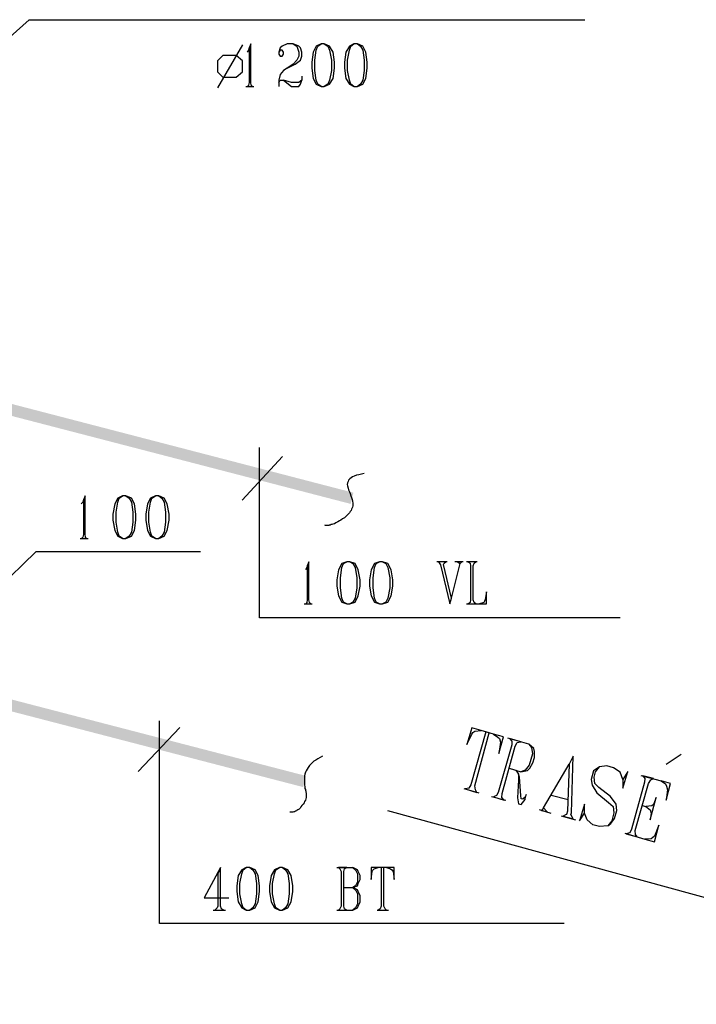
# Model space of a CAD drawing. Extents: x 0 to 116210, y 0 to 81100.
# Drawn here: x 21421 to 25221, y 13567 to 19093 of the extents above; entities that cross this region are included whole.
import ezdxf

# ---------------------------------------------------------------- set-up
doc = ezdxf.new("R2010")
doc.units = 0
doc.header["$MEASUREMENT"] = 0
doc.layers.get('0').update_dxf_attribs({"linetype": 'CONTINUOUS'})
for name, color, linetype in [('A1000-TITTELFELT', 7, 'CONTINUOUS'), ('D1006-DIM', 7, 'CONTINUOUS'), ('D1007-DEFPOINTS', 7, 'CONTINUOUS')]:
    doc.layers.add(name, color=color, linetype=linetype)

# ---------------------------------------------------------------- blocks, each defined once
blk = doc.blocks.new('0-1-4')
at = {"layer": 'A1000-TITTELFELT', "color": 120, "linetype": 'CONTINUOUS'}
for p, q in [((13362.4, -42162.8), (13352.3, -42167.8)), ((13375, -42157.7), (13362.4, -42162.8)), ((13387.6, -42155.2), (13375, -42157.7)), ((13402.7, -42152.7), (13387.6, -42155.2)), ((13417.8, -42147.6), (13402.7, -42152.7)), ((13324.6, -42200.5), (13322.1, -42210.6)), ((13322.1, -42210.6), (13324.6, -42218.2)), ((13327.1, -42193), (13324.6, -42200.5)), ((13324.6, -42218.2), (13327.1, -42230.8)), ((13329.7, -42185.4), (13327.1, -42193)), ((13337.2, -42177.9), (13329.7, -42185.4)), ((13344.8, -42172.8), (13337.2, -42177.9)), ((13352.3, -42167.8), (13344.8, -42172.8)), ((13327.1, -42230.8), (13329.7, -42240.8)), ((13329.7, -42240.8), (13334.7, -42250.9)), ((13334.7, -42250.9), (13339.7, -42261)), ((13339.7, -42261), (13342.3, -42273.6)), ((13342.3, -42273.6), (13347.3, -42283.7)), ((13347.3, -42283.7), (13349.8, -42293.7)), ((13349.8, -42293.7), (13352.3, -42303.8)), ((13352.3, -42303.8), (13354.9, -42313.9)), ((13354.9, -42329), (13352.3, -42336.6)), ((13354.9, -42313.9), (13354.9, -42321.4)), ((13354.9, -42321.4), (13354.9, -42329)), ((13322.1, -42381.9), (13314.6, -42389.5)), ((13329.7, -42374.3), (13322.1, -42381.9)), ((13334.7, -42369.3), (13329.7, -42374.3)), ((13339.7, -42361.8), (13334.7, -42369.3)), ((13344.8, -42356.7), (13339.7, -42361.8)), ((13347.3, -42349.2), (13344.8, -42356.7)), ((13349.8, -42341.6), (13347.3, -42349.2)), ((13352.3, -42336.6), (13349.8, -42341.6)), ((13201.2, -42439.8), (13196.2, -42437.3)), ((13203.7, -42439.8), (13201.2, -42439.8)), ((13208.8, -42439.8), (13203.7, -42439.8)), ((13213.8, -42439.8), (13208.8, -42439.8)), ((13218.8, -42439.8), (13213.8, -42439.8)), ((13221.4, -42437.3), (13218.8, -42439.8)), ((13226.4, -42437.3), (13221.4, -42437.3)), ((13231.4, -42434.8), (13226.4, -42437.3)), ((13236.5, -42434.8), (13231.4, -42434.8)), ((13241.5, -42432.3), (13236.5, -42434.8)), ((13251.6, -42429.8), (13241.5, -42432.3)), ((13259.1, -42424.7), (13251.6, -42429.8)), ((13269.2, -42419.7), (13259.1, -42424.7)), ((13279.3, -42414.6), (13269.2, -42419.7)), ((13286.8, -42409.6), (13279.3, -42414.6)), ((13296.9, -42402.1), (13286.8, -42409.6)), ((13307, -42397), (13296.9, -42402.1)), ((13314.6, -42389.5), (13307, -42397)), ((13135.7, -43762.2), (13125.6, -43772.3)), ((13145.8, -43757.2), (13135.7, -43762.2)), ((13158.4, -43749.6), (13145.8, -43757.2)), ((13171, -43742.1), (13158.4, -43749.6)), ((13183.6, -43734.5), (13171, -43742.1)), ((13092.9, -43817.6), (13087.9, -43825.2)), ((13097.9, -43807.6), (13092.9, -43817.6)), ((13103, -43797.5), (13097.9, -43807.6)), ((13110.5, -43787.4), (13103, -43797.5)), ((13118.1, -43779.9), (13110.5, -43787.4)), ((13125.6, -43772.3), (13118.1, -43779.9)), ((13085.3, -43835.3), (13082.8, -43845.3)), ((13082.8, -43845.3), (13082.8, -43857.9)), ((13082.8, -43857.9), (13082.8, -43868)), ((13082.8, -43868), (13082.8, -43878.1)), ((13082.8, -43878.1), (13082.8, -43888.2)), ((13087.9, -43825.2), (13085.3, -43835.3)), ((13082.8, -43888.2), (13082.8, -43898.2)), ((13082.8, -43898.2), (13085.3, -43905.8)), ((13085.3, -43905.8), (13085.3, -43915.9)), ((13085.3, -43915.9), (13087.9, -43920.9)), ((13087.9, -43920.9), (13087.9, -43925.9)), ((13087.9, -43925.9), (13090.4, -43931)), ((13090.4, -43931), (13090.4, -43936)), ((13082.8, -43988.9), (13080.3, -43996.5)), ((13087.9, -43981.4), (13082.8, -43988.9)), ((13090.4, -43973.8), (13087.9, -43981.4)), ((13090.4, -43936), (13092.9, -43941.1)), ((13092.9, -43966.2), (13090.4, -43973.8)), ((13092.9, -43941.1), (13092.9, -43946.1)), ((13092.9, -43946.1), (13092.9, -43951.1)), ((13092.9, -43951.1), (13092.9, -43956.2)), ((13092.9, -43956.2), (13092.9, -43961.2)), ((13092.9, -43961.2), (13092.9, -43966.2)), ((13032.4, -44044.3), (13027.4, -44046.9)), ((13037.5, -44041.8), (13032.4, -44044.3)), ((13040, -44039.3), (13037.5, -44041.8)), ((13045, -44036.8), (13040, -44039.3)), ((13052.6, -44031.7), (13045, -44036.8)), ((13057.6, -44026.7), (13052.6, -44031.7)), ((13062.7, -44019.1), (13057.6, -44026.7)), ((13067.7, -44011.6), (13062.7, -44019.1)), ((13075.3, -44004), (13067.7, -44011.6)), ((13080.3, -43996.5), (13075.3, -44004)), ((13004.7, -44049.4), (12999.7, -44049.4)), ((13009.8, -44049.4), (13004.7, -44049.4)), ((13014.8, -44049.4), (13009.8, -44049.4)), ((13017.3, -44049.4), (13014.8, -44049.4)), ((13022.4, -44046.9), (13017.3, -44049.4)), ((13027.4, -44046.9), (13022.4, -44046.9))]:
    blk.add_line(p, q, dxfattribs=at)
at = {"layer": 'A1000-TITTELFELT', "color": 4, "linetype": 'CONTINUOUS'}
for p, q in [((14022.3, -43575.8), (13994.6, -43669)), ((14100.4, -43598.5), (14017.3, -43895.7)), ((14075.2, -43590.9), (14022.3, -43575.8)), ((14022.3, -43611.1), (14027.4, -43601)), ((14027.4, -43601), (14040, -43593.5)), ((14040, -43593.5), (14075.2, -43590.9)), ((14143.3, -43611.1), (14075.2, -43590.9)), ((14120.6, -43603.5), (14100.4, -43598.5)), ((13994.6, -43669), (14022.3, -43611.1)), ((14040, -43900.8), (14120.6, -43603.5)), ((14201.2, -43626.2), (14143.3, -43611.1)), ((14143.3, -43611.1), (14168.4, -43628.7)), ((14168.4, -43628.7), (14178.5, -43636.3)), ((14173.5, -43719.4), (14201.2, -43626.2)), ((14183.6, -43656.4), (14173.5, -43719.4)), ((14178.5, -43636.3), (14183.6, -43656.4)), ((14342.2, -43666.5), (14223.9, -43633.8)), ((14296.9, -43653.9), (14233.9, -43636.3)), ((14233.9, -43636.3), (14246.5, -43651.4)), ((14246.5, -43651.4), (14246.5, -43671.5)), ((14276.7, -43658.9), (14296.9, -43653.9)), ((14246.5, -43671.5), (14171, -43938.5)), ((14193.6, -43943.6), (14266.7, -43679.1)), ((14266.7, -43679.1), (14276.7, -43658.9)), ((14342.2, -43666.5), (14357.4, -43686.7)), ((14369.9, -43691.7), (14342.2, -43666.5)), ((14357.4, -43686.7), (14362.4, -43721.9)), ((14375, -43709.3), (14369.9, -43691.7)), ((14375, -43742.1), (14375, -43709.3)), ((14362.4, -43721.9), (14344.8, -43784.9)), ((14364.9, -43772.3), (14375, -43742.1)), ((14591.6, -43734.5), (14568.9, -43779.9)), ((14581.5, -44051.9), (14591.6, -43734.5)), ((15113, -43779.9), (15198.6, -43724.4)), ((14231.4, -43802.5), (14296.9, -43822.7)), ((14269.2, -43812.6), (14284.3, -43835.3)), ((14322.1, -43812.6), (14296.9, -43822.7)), ((14296.9, -43822.7), (14334.7, -43815.1)), ((14344.8, -43784.9), (14322.1, -43812.6)), ((14334.7, -43815.1), (14347.3, -43802.5)), ((14347.3, -43802.5), (14364.9, -43772.3)), ((14425.4, -44024.2), (14568.9, -43779.9)), ((14568.9, -43779.9), (14558.9, -44044.3)), ((14705, -43817.6), (14692.4, -43865.5)), ((14740.2, -43795), (14705, -43817.6)), ((14710, -43852.9), (14717.5, -43822.7)), ((14717.5, -43822.7), (14740.2, -43795)), ((14780.5, -43789.9), (14740.2, -43795)), ((14818.3, -43800), (14780.5, -43789.9)), ((14856.1, -43825.2), (14818.3, -43800)), ((14898.9, -43820.2), (14871.2, -43865.5)), ((14871.2, -43913.4), (14898.9, -43820.2)), ((14284.3, -43868), (14279.3, -43968.8)), ((14284.3, -43835.3), (14284.3, -43868)), ((14289.3, -43852.9), (14284.3, -43835.3)), ((14296.9, -43956.2), (14289.3, -43852.9)), ((14692.4, -43865.5), (14697.4, -43898.2)), ((14712.5, -43888.2), (14710, -43852.9)), ((14871.2, -43865.5), (14856.1, -43825.2)), ((14871.2, -43865.5), (14871.2, -43913.4)), ((14971.9, -43842.8), (15085.3, -43873.1)), ((15042.5, -43860.5), (14982, -43845.3)), ((14982, -43845.3), (14994.6, -43860.5)), ((14994.6, -43860.5), (14992.1, -43880.6)), ((15014.8, -43888.2), (15027.4, -43868)), ((15027.4, -43868), (15042.5, -43860.5)), ((15138.2, -43888.2), (15085.3, -43873.1)), ((15085.3, -43873.1), (15110.5, -43890.7)), ((13977, -43915.9), (14062.6, -43941.1)), ((14004.7, -43913.4), (13984.6, -43918.4)), ((13984.6, -43918.4), (14050.1, -43938.5)), ((14017.3, -43895.7), (14004.7, -43913.4)), ((14042.5, -43923.4), (14040, -43900.8)), ((14050.1, -43938.5), (14042.5, -43923.4)), ((14697.4, -43898.2), (14725.1, -43941.1)), ((14735.2, -43910.8), (14712.5, -43888.2)), ((14800.7, -43961.2), (14735.2, -43910.8)), ((14992.1, -43880.6), (14919.1, -44145.1)), ((14939.2, -44152.6), (15014.8, -43888.2)), ((15110.5, -43890.7), (15115.5, -43903.3)), ((15113, -43981.4), (15138.2, -43888.2)), ((15120.6, -43923.4), (15113, -43981.4)), ((15115.5, -43903.3), (15120.6, -43923.4)), ((14133.2, -43961.2), (14213.8, -43981.4)), ((14160.9, -43956.2), (14143.3, -43963.7)), ((14143.3, -43963.7), (14203.7, -43981.4)), ((14171, -43938.5), (14160.9, -43956.2)), ((14191.1, -43966.2), (14193.6, -43943.6)), ((14203.7, -43981.4), (14191.1, -43966.2)), ((14279.3, -43968.8), (14284.3, -44001.5)), ((14299.4, -43973.8), (14296.9, -43956.2)), ((14309.5, -43976.3), (14299.4, -43973.8)), ((14299.4, -44006.6), (14322.1, -43978.8)), ((14324.6, -43963.7), (14309.5, -43976.3)), ((14322.1, -43978.8), (14324.6, -43963.7)), ((14324.6, -43963.7), (14329.6, -43948.6)), ((14468.2, -43953.7), (14563.9, -43978.8)), ((14725.1, -43941.1), (14790.6, -43994)), ((14833.4, -44004), (14800.7, -43961.2)), ((15024.8, -44092.2), (15057.6, -43966.2)), ((15057.6, -43966.2), (15042.5, -44006.6)), ((17513.4, -45127.4), (13551.3, -44041.8)), ((14284.3, -44001.5), (14299.4, -44006.6)), ((14400.2, -44034.3), (14465.7, -44054.4)), ((14425.4, -44024.2), (14412.8, -44039.3)), ((14412.8, -44039.3), (14445.5, -44046.9)), ((14445.5, -44046.9), (14425.4, -44024.2)), ((14558.9, -44044.3), (14553.8, -44062)), ((14654.6, -44004), (14626.9, -44097.2)), ((14654.6, -44054.4), (14654.6, -44004)), ((14790.6, -43994), (14815.8, -44016.6)), ((14815.8, -44016.6), (14820.8, -44051.9)), ((14823.3, -44084.6), (14835.9, -44039.3)), ((14835.9, -44039.3), (14833.4, -44004)), ((14979.5, -44011.6), (14999.7, -44016.6)), ((15032.4, -44014.1), (14999.7, -44016.6)), ((14999.7, -44016.6), (15024.8, -44036.8)), ((15024.8, -44036.8), (15029.9, -44054.4)), ((15042.5, -44006.6), (15032.4, -44014.1)), ((14523.6, -44069.5), (14604.2, -44092.2)), ((14548.8, -44064.5), (14536.2, -44072)), ((14536.2, -44072), (14591.6, -44087.2)), ((14553.8, -44062), (14548.8, -44064.5)), ((14579, -44062), (14581.5, -44051.9)), ((14591.6, -44087.2), (14579, -44062)), ((14626.9, -44097.2), (14654.6, -44054.4)), ((14669.7, -44092.2), (14654.6, -44054.4)), ((14702.4, -44119.9), (14669.7, -44092.2)), ((14808.2, -44097.2), (14785.6, -44124.9)), ((14803.2, -44112.3), (14823.3, -44084.6)), ((14820.8, -44051.9), (14808.2, -44097.2)), ((15029.9, -44054.4), (15024.8, -44092.2)), ((14740.2, -44130), (14702.4, -44119.9)), ((14785.6, -44124.9), (14740.2, -44130)), ((14785.6, -44124.9), (14803.2, -44112.3)), ((14919.1, -44145.1), (14909, -44165.2)), ((14941.7, -44175.3), (14939.2, -44152.6)), ((15047.5, -44215.6), (15072.7, -44122.4)), ((15072.7, -44122.4), (15047.5, -44182.9)), ((14881.3, -44167.8), (14994.6, -44200.5)), ((14909, -44165.2), (14888.8, -44170.3)), ((14888.8, -44170.3), (14951.8, -44187.9)), ((14951.8, -44187.9), (14941.7, -44175.3)), ((15029.9, -44198), (14994.6, -44200.5)), ((14994.6, -44200.5), (15047.5, -44215.6)), ((15047.5, -44182.9), (15029.9, -44198))]:
    blk.add_line(p, q, dxfattribs=at)
at = {"layer": 'A1000-TITTELFELT', "color": 120, "linetype": 'CONTINUOUS'}
for points in [[(10406, -41496.9), (10390.2, -41553.2), (10406, -41496.9), (13342.3, -42318.9)], [(10407.8, -41490.2), (10406, -41496.9), (10407.8, -41490.2), (13342.3, -42318.9)], [(13357.4, -42256), (10407.8, -41490.2), (13357.4, -42256), (13343.9, -42312.2)], [(10407.8, -41490.2), (13342.3, -42318.9), (10407.8, -41490.2), (13343.9, -42312.2)], [(5755.5, -42009.1), (9651.3, -43019.9), (5755.5, -42009.1), (13090.4, -43845.3)], [(5755.5, -42009.1), (13090.4, -43845.3), (5755.5, -42009.1), (9194.5, -42834.5)], [(9651.3, -43019.9), (13075.3, -43908.3), (9651.3, -43019.9), (13090.4, -43845.3)]]:
    blk.add_solid(points, dxfattribs=at)
at = {"layer": 'D1006-DIM', "color": 200, "linetype": 'CONTINUOUS'}
for p, q in [((11536.3, -39601.1), (10715.1, -40336.6)), ((11536.3, -39601.1), (14657.1, -39601.1)), ((12735.2, -39742.2), (12594.2, -39984)), ((12768, -39772.4), (12760.4, -39782.5)), ((12773, -39759.8), (12768, -39772.4)), ((12780.6, -39737.1), (12773, -39759.8)), ((12773, -39759.8), (12773, -39953.7)), ((12780.6, -39953.7), (12780.6, -39737.1)), ((12946.8, -39759.8), (12939.2, -39782.5)), ((12946.8, -39772.4), (12939.2, -39782.5)), ((12939.2, -39782.5), (12939.2, -39795.1)), ((12956.9, -39749.7), (12946.8, -39759.8)), ((12956.9, -39772.4), (12946.8, -39772.4)), ((12984.6, -39737.1), (12956.9, -39749.7)), ((12964.4, -39782.5), (12956.9, -39772.4)), ((12964.4, -39795.1), (12964.4, -39782.5)), ((13019.9, -39737.1), (12984.6, -39737.1)), ((13019.9, -39737.1), (13040, -39749.7)), ((13050.1, -39749.7), (13019.9, -39737.1)), ((13040, -39749.7), (13050.1, -39782.5)), ((13060.2, -39759.8), (13050.1, -39749.7)), ((13050.1, -39782.5), (13050.1, -39805.1)), ((13067.7, -39782.5), (13060.2, -39759.8)), ((13067.7, -39805.1), (13067.7, -39782.5)), ((13130.7, -39782.5), (13123.1, -39840.4)), ((13148.3, -39749.7), (13130.7, -39782.5)), ((13140.8, -39827.8), (13148.3, -39772.4)), ((13176, -39737.1), (13148.3, -39749.7)), ((13148.3, -39772.4), (13158.4, -39749.7)), ((13158.4, -39749.7), (13176, -39737.1)), ((13193.7, -39737.1), (13176, -39737.1)), ((13193.7, -39737.1), (13213.8, -39749.7)), ((13223.9, -39749.7), (13193.7, -39737.1)), ((13213.8, -39749.7), (13223.9, -39772.4)), ((13244, -39782.5), (13223.9, -39749.7)), ((13223.9, -39772.4), (13234, -39827.8)), ((13251.6, -39840.4), (13244, -39782.5)), ((13314.6, -39782.5), (13307, -39840.4)), ((13334.7, -39749.7), (13314.6, -39782.5)), ((13324.6, -39827.8), (13334.7, -39772.4)), ((13359.9, -39737.1), (13334.7, -39749.7)), ((13334.7, -39772.4), (13342.3, -39749.7)), ((13342.3, -39749.7), (13359.9, -39737.1)), ((13380, -39737.1), (13359.9, -39737.1)), ((13380, -39737.1), (13397.7, -39749.7)), ((13410.3, -39749.7), (13380, -39737.1)), ((13397.7, -39749.7), (13410.3, -39772.4)), ((13427.9, -39782.5), (13410.3, -39749.7)), ((13410.3, -39772.4), (13417.8, -39827.8)), ((13435.5, -39840.4), (13427.9, -39782.5)), ((12624.4, -39802.6), (12594.2, -39832.8)), ((12594.2, -39832.8), (12594.2, -39893.3)), ((12700, -39802.6), (12624.4, -39802.6)), ((12735.2, -39832.8), (12700, -39802.6)), ((12735.2, -39893.3), (12735.2, -39832.8)), ((12939.2, -39795.1), (12946.8, -39805.1)), ((12946.8, -39805.1), (12956.9, -39805.1)), ((12956.9, -39805.1), (12964.4, -39795.1)), ((13040, -39827.8), (13019.9, -39850.5)), ((13029.9, -39850.5), (13060.2, -39827.8)), ((13050.1, -39805.1), (13040, -39827.8)), ((13060.2, -39827.8), (13067.7, -39805.1)), ((13123.1, -39840.4), (13123.1, -39873.1)), ((13140.8, -39885.7), (13140.8, -39827.8)), ((13234, -39827.8), (13234, -39885.7)), ((13251.6, -39873.1), (13251.6, -39840.4)), ((13307, -39840.4), (13307, -39873.1)), ((13324.6, -39885.7), (13324.6, -39827.8)), ((13417.8, -39827.8), (13417.8, -39885.7)), ((13435.5, -39873.1), (13435.5, -39840.4)), ((12594.2, -39893.3), (12624.4, -39923.5)), ((12700, -39923.5), (12735.2, -39893.3)), ((12964.4, -39885.7), (12946.8, -39908.4)), ((12984.6, -39873.1), (12964.4, -39885.7)), ((13019.9, -39850.5), (12984.6, -39873.1)), ((12984.6, -39873.1), (13029.9, -39850.5)), ((13123.1, -39873.1), (13130.7, -39931.1)), ((13148.3, -39941.1), (13140.8, -39885.7)), ((13234, -39885.7), (13223.9, -39941.1)), ((13244, -39931.1), (13251.6, -39873.1)), ((13307, -39873.1), (13314.6, -39931.1)), ((13334.7, -39941.1), (13324.6, -39885.7)), ((13417.8, -39885.7), (13410.3, -39941.1)), ((13427.9, -39931.1), (13435.5, -39873.1)), ((12624.4, -39923.5), (12700, -39923.5)), ((12773, -39953.7), (12768, -39968.9)), ((12783.1, -39968.9), (12780.6, -39953.7)), ((12946.8, -39908.4), (12939.2, -39941.1)), ((12939.2, -39941.1), (12939.2, -39953.7)), ((12939.2, -39953.7), (12946.8, -39941.1)), ((12939.2, -39953.7), (12939.2, -39976.4)), ((12946.8, -39941.1), (12964.4, -39941.1)), ((12964.4, -39941.1), (13009.8, -39976.4)), ((13009.8, -39953.7), (12964.4, -39941.1)), ((13050.1, -39953.7), (13009.8, -39953.7)), ((13067.7, -39941.1), (13050.1, -39953.7)), ((13060.2, -39963.8), (13067.7, -39941.1)), ((13067.7, -39918.5), (13067.7, -39941.1)), ((13130.7, -39931.1), (13148.3, -39963.8)), ((13158.4, -39963.8), (13148.3, -39941.1)), ((13223.9, -39941.1), (13213.8, -39963.8)), ((13223.9, -39963.8), (13244, -39931.1)), ((13314.6, -39931.1), (13334.7, -39963.8)), ((13342.3, -39963.8), (13334.7, -39941.1)), ((13410.3, -39941.1), (13397.7, -39963.8)), ((13410.3, -39963.8), (13427.9, -39931.1)), ((12752.9, -39976.4), (12798.2, -39976.4)), ((12768, -39968.9), (12762.9, -39976.4)), ((12762.9, -39976.4), (12790.6, -39976.4)), ((12790.6, -39976.4), (12783.1, -39968.9)), ((13009.8, -39976.4), (13050.1, -39976.4)), ((13050.1, -39976.4), (13060.2, -39963.8)), ((13148.3, -39963.8), (13176, -39976.4)), ((13176, -39976.4), (13158.4, -39963.8)), ((13176, -39976.4), (13193.7, -39976.4)), ((13213.8, -39963.8), (13193.7, -39976.4)), ((13193.7, -39976.4), (13223.9, -39963.8)), ((13334.7, -39963.8), (13359.9, -39976.4)), ((13359.9, -39976.4), (13342.3, -39963.8)), ((13359.9, -39976.4), (13380, -39976.4)), ((13397.7, -39963.8), (13380, -39976.4)), ((13380, -39976.4), (13410.3, -39963.8)), ((12959.4, -42051.9), (12732.7, -42298.8)), ((12830.9, -42958.7), (12830.9, -42001.6)), ((11851.1, -42273.6), (11841, -42296.3)), ((11851.1, -42490.2), (11851.1, -42273.6)), ((12060.2, -42273.6), (12035, -42286.2)), ((12042.5, -42286.2), (12060.2, -42273.6)), ((12080.3, -42273.6), (12060.2, -42273.6)), ((12080.3, -42273.6), (12098, -42286.2)), ((12110.6, -42286.2), (12080.3, -42273.6)), ((12246.6, -42273.6), (12218.9, -42286.2)), ((12226.4, -42286.2), (12246.6, -42273.6)), ((12264.2, -42273.6), (12246.6, -42273.6)), ((12264.2, -42273.6), (12281.8, -42286.2)), ((12294.4, -42286.2), (12264.2, -42273.6)), ((11838.5, -42308.9), (11828.4, -42318.9)), ((11841, -42296.3), (11838.5, -42308.9)), ((11841, -42296.3), (11841, -42490.2)), ((12017.4, -42318.9), (12007.3, -42376.9)), ((12035, -42286.2), (12017.4, -42318.9)), ((12024.9, -42364.3), (12035, -42308.9)), ((12035, -42308.9), (12042.5, -42286.2)), ((12098, -42286.2), (12110.6, -42308.9)), ((12128.2, -42318.9), (12110.6, -42286.2)), ((12110.6, -42308.9), (12118.1, -42364.3)), ((12135.7, -42376.9), (12128.2, -42318.9)), ((12201.2, -42318.9), (12191.2, -42376.9)), ((12218.9, -42286.2), (12201.2, -42318.9)), ((12208.8, -42364.3), (12218.9, -42308.9)), ((12218.9, -42308.9), (12226.4, -42286.2)), ((12281.8, -42286.2), (12294.4, -42308.9)), ((12312.1, -42318.9), (12294.4, -42286.2)), ((12294.4, -42308.9), (12302, -42364.3)), ((12322.1, -42376.9), (12312.1, -42318.9)), ((12007.3, -42376.9), (12007.3, -42409.6)), ((12024.9, -42422.2), (12024.9, -42364.3)), ((12118.1, -42364.3), (12118.1, -42422.2)), ((12135.7, -42409.6), (12135.7, -42376.9)), ((12191.2, -42376.9), (12191.2, -42409.6)), ((12208.8, -42422.2), (12208.8, -42364.3)), ((12302, -42364.3), (12302, -42422.2)), ((12322.1, -42409.6), (12322.1, -42376.9)), ((12007.3, -42409.6), (12017.4, -42467.5)), ((12035, -42477.6), (12024.9, -42422.2)), ((12118.1, -42422.2), (12110.6, -42477.6)), ((12128.2, -42467.5), (12135.7, -42409.6)), ((12191.2, -42409.6), (12201.2, -42467.5)), ((12218.9, -42477.6), (12208.8, -42422.2)), ((12302, -42422.2), (12294.4, -42477.6)), ((12312.1, -42467.5), (12322.1, -42409.6)), ((11841, -42490.2), (11838.5, -42505.3)), ((11853.6, -42505.3), (11851.1, -42490.2)), ((12017.4, -42467.5), (12035, -42500.3)), ((12042.5, -42500.3), (12035, -42477.6)), ((12110.6, -42477.6), (12098, -42500.3)), ((12110.6, -42500.3), (12128.2, -42467.5)), ((12201.2, -42467.5), (12218.9, -42500.3)), ((12226.4, -42500.3), (12218.9, -42477.6)), ((12294.4, -42477.6), (12281.8, -42500.3)), ((12294.4, -42500.3), (12312.1, -42467.5)), ((11823.4, -42512.9), (11868.7, -42512.9)), ((11838.5, -42505.3), (11831, -42512.9)), ((11831, -42512.9), (11858.7, -42512.9)), ((11858.7, -42512.9), (11853.6, -42505.3)), ((12035, -42500.3), (12060.2, -42512.9)), ((12060.2, -42512.9), (12042.5, -42500.3)), ((12060.2, -42512.9), (12080.3, -42512.9)), ((12098, -42500.3), (12080.3, -42512.9)), ((12080.3, -42512.9), (12110.6, -42500.3)), ((12218.9, -42500.3), (12246.6, -42512.9)), ((12246.6, -42512.9), (12226.4, -42500.3)), ((12246.6, -42512.9), (12264.2, -42512.9)), ((12281.8, -42500.3), (12264.2, -42512.9)), ((12264.2, -42512.9), (12294.4, -42500.3)), ((11574, -42588.4), (10979.6, -43165.3)), ((12498.5, -42588.4), (11574, -42588.4)), ((13108, -42643.9), (13097.9, -42666.5)), ((13108, -42858), (13108, -42643.9)), ((13291.9, -42653.9), (13274.3, -42689.2)), ((13319.6, -42643.9), (13291.9, -42653.9)), ((13291.9, -42676.6), (13302, -42653.9)), ((13302, -42653.9), (13319.6, -42643.9)), ((13337.2, -42643.9), (13319.6, -42643.9)), ((13337.2, -42643.9), (13354.9, -42653.9)), ((13367.5, -42653.9), (13337.2, -42643.9)), ((13354.9, -42653.9), (13367.5, -42676.6)), ((13385.1, -42689.2), (13367.5, -42653.9)), ((13475.8, -42653.9), (13458.1, -42689.2)), ((13503.5, -42643.9), (13475.8, -42653.9)), ((13475.8, -42676.6), (13485.8, -42653.9)), ((13485.8, -42653.9), (13503.5, -42643.9)), ((13521.1, -42643.9), (13503.5, -42643.9)), ((13521.1, -42643.9), (13538.7, -42653.9)), ((13551.3, -42653.9), (13521.1, -42643.9)), ((13538.7, -42653.9), (13551.3, -42676.6)), ((13569, -42689.2), (13551.3, -42653.9)), ((13883.8, -42643.9), (13825.9, -42643.9)), ((13876.3, -42643.9), (13836, -42643.9)), ((13836, -42643.9), (13846, -42661.5)), ((13846, -42661.5), (13898.9, -42880.6)), ((13863.7, -42659), (13866.2, -42651.4)), ((13909, -42847.9), (13863.7, -42659)), ((13866.2, -42651.4), (13876.3, -42643.9)), ((13909, -42847.9), (13956.9, -42653.9)), ((13974.5, -42643.9), (13926.6, -42643.9)), ((13966.9, -42643.9), (13941.7, -42643.9)), ((13941.7, -42643.9), (13956.9, -42653.9)), ((13956.9, -42653.9), (13966.9, -42643.9)), ((14052.6, -42643.9), (13992.1, -42643.9)), ((14045, -42643.9), (13999.7, -42643.9)), ((13999.7, -42643.9), (14012.3, -42651.4)), ((14012.3, -42651.4), (14014.8, -42666.5)), ((14029.9, -42666.5), (14034.9, -42651.4)), ((14034.9, -42651.4), (14045, -42643.9)), ((13095.4, -42676.6), (13087.9, -42689.2)), ((13097.9, -42666.5), (13095.4, -42676.6)), ((13097.9, -42666.5), (13097.9, -42858)), ((13274.3, -42689.2), (13264.2, -42744.6)), ((13284.3, -42734.5), (13291.9, -42676.6)), ((13367.5, -42676.6), (13377.5, -42734.5)), ((13395.2, -42744.6), (13385.1, -42689.2)), ((13458.1, -42689.2), (13448.1, -42744.6)), ((13468.2, -42734.5), (13475.8, -42676.6)), ((13551.3, -42676.6), (13561.4, -42734.5)), ((13579, -42744.6), (13569, -42689.2)), ((14014.8, -42666.5), (14014.8, -42858)), ((14029.9, -42858), (14029.9, -42666.5)), ((13264.2, -42744.6), (13264.2, -42779.9)), ((13284.3, -42790), (13284.3, -42734.5)), ((13377.5, -42734.5), (13377.5, -42790)), ((13395.2, -42779.9), (13395.2, -42744.6)), ((13448.1, -42744.6), (13448.1, -42779.9)), ((13468.2, -42790), (13468.2, -42734.5)), ((13561.4, -42734.5), (13561.4, -42790)), ((13579, -42779.9), (13579, -42744.6)), ((13264.2, -42779.9), (13274.3, -42835.3)), ((13291.9, -42847.9), (13284.3, -42790)), ((13377.5, -42790), (13367.5, -42847.9)), ((13385.1, -42835.3), (13395.2, -42779.9)), ((13448.1, -42779.9), (13458.1, -42835.3)), ((13475.8, -42847.9), (13468.2, -42790)), ((13561.4, -42790), (13551.3, -42847.9)), ((13569, -42835.3), (13579, -42779.9)), ((14105.5, -42812.6), (14097.9, -42855.4)), ((14105.5, -42880.6), (14105.5, -42812.6)), ((13080.3, -42880.6), (13125.6, -42880.6)), ((13095.4, -42873.1), (13090.4, -42880.6)), ((13090.4, -42880.6), (13118.1, -42880.6)), ((13097.9, -42858), (13095.4, -42873.1)), ((13110.5, -42873.1), (13108, -42858)), ((13118.1, -42880.6), (13110.5, -42873.1)), ((13274.3, -42835.3), (13291.9, -42870.6)), ((13302, -42870.6), (13291.9, -42847.9)), ((13291.9, -42870.6), (13319.6, -42880.6)), ((13319.6, -42880.6), (13302, -42870.6)), ((13319.6, -42880.6), (13337.2, -42880.6)), ((13354.9, -42870.6), (13337.2, -42880.6)), ((13337.2, -42880.6), (13367.5, -42870.6)), ((13367.5, -42847.9), (13354.9, -42870.6)), ((13367.5, -42870.6), (13385.1, -42835.3)), ((13458.1, -42835.3), (13475.8, -42870.6)), ((13485.8, -42870.6), (13475.8, -42847.9)), ((13475.8, -42870.6), (13503.5, -42880.6)), ((13503.5, -42880.6), (13485.8, -42870.6)), ((13503.5, -42880.6), (13521.1, -42880.6)), ((13538.7, -42870.6), (13521.1, -42880.6)), ((13521.1, -42880.6), (13551.3, -42870.6)), ((13551.3, -42847.9), (13538.7, -42870.6)), ((13551.3, -42870.6), (13569, -42835.3)), ((13898.9, -42880.6), (13909, -42847.9)), ((13992.1, -42880.6), (14105.5, -42880.6)), ((14012.3, -42873.1), (13999.7, -42880.6)), ((13999.7, -42880.6), (14045, -42880.6)), ((14014.8, -42858), (14012.3, -42873.1)), ((14034.9, -42873.1), (14029.9, -42858)), ((14045, -42880.6), (14034.9, -42873.1)), ((14090.4, -42873.1), (14065.2, -42880.6)), ((14065.2, -42880.6), (14105.5, -42880.6)), ((14092.9, -42865.5), (14090.4, -42873.1)), ((14097.9, -42855.4), (14092.9, -42865.5)), ((14856.1, -42958.7), (12830.9, -42958.7)), ((12269.2, -44674), (12269.2, -43535.5)), ((12382.6, -43573.3), (12148.3, -43820.2)), ((12611.8, -44359.2), (12518.6, -44530.5)), ((12611.8, -44359.2), (12596.7, -44394.5)), ((12611.8, -44575.8), (12611.8, -44359.2)), ((12730.2, -44371.8), (12710, -44404.5)), ((12755.4, -44359.2), (12730.2, -44371.8)), ((12730.2, -44394.5), (12737.7, -44371.8)), ((12737.7, -44371.8), (12755.4, -44359.2)), ((12775.5, -44359.2), (12755.4, -44359.2)), ((12775.5, -44359.2), (12793.2, -44371.8)), ((12805.8, -44371.8), (12775.5, -44359.2)), ((12793.2, -44371.8), (12805.8, -44394.5)), ((12823.4, -44404.5), (12805.8, -44371.8)), ((12914.1, -44371.8), (12896.4, -44404.5)), ((12941.8, -44359.2), (12914.1, -44371.8)), ((12914.1, -44394.5), (12921.6, -44371.8)), ((12921.6, -44371.8), (12941.8, -44359.2)), ((12959.4, -44359.2), (12941.8, -44359.2)), ((12959.4, -44359.2), (12977, -44371.8)), ((12989.6, -44371.8), (12959.4, -44359.2)), ((12977, -44371.8), (12989.6, -44394.5)), ((13007.3, -44404.5), (12989.6, -44371.8)), ((13264.2, -44359.2), (13354.9, -44359.2)), ((13319.6, -44359.2), (13274.3, -44359.2)), ((13274.3, -44359.2), (13281.8, -44366.7)), ((13281.8, -44366.7), (13289.4, -44381.9)), ((13304.5, -44381.9), (13307, -44366.7)), ((13307, -44366.7), (13319.6, -44359.2)), ((13380, -44371.8), (13354.9, -44359.2)), ((13354.9, -44359.2), (13370, -44371.8)), ((13370, -44371.8), (13380, -44394.5)), ((13385.1, -44381.9), (13380, -44371.8)), ((13495.9, -44359.2), (13458.1, -44359.2)), ((13458.1, -44359.2), (13458.1, -44427.2)), ((13463.2, -44381.9), (13465.7, -44374.3)), ((13465.7, -44374.3), (13473.2, -44366.7)), ((13473.2, -44366.7), (13495.9, -44359.2)), ((13543.8, -44359.2), (13495.9, -44359.2)), ((13528.7, -44359.2), (13513.5, -44359.2)), ((13513.5, -44359.2), (13513.5, -44575.8)), ((13528.7, -44575.8), (13528.7, -44359.2)), ((13586.6, -44359.2), (13543.8, -44359.2)), ((13543.8, -44359.2), (13566.4, -44366.7)), ((13566.4, -44366.7), (13574, -44371.8)), ((13574, -44371.8), (13581.5, -44381.9)), ((13586.6, -44427.2), (13586.6, -44359.2)), ((12596.7, -44394.5), (12596.7, -44575.8)), ((12710, -44404.5), (12702.5, -44462.5)), ((12720.1, -44449.9), (12730.2, -44394.5)), ((12805.8, -44394.5), (12813.3, -44449.9)), ((12830.9, -44462.5), (12823.4, -44404.5)), ((12896.4, -44404.5), (12886.4, -44462.5)), ((12904, -44449.9), (12914.1, -44394.5)), ((12989.6, -44394.5), (12997.2, -44449.9)), ((13017.3, -44462.5), (13007.3, -44404.5)), ((13289.4, -44381.9), (13289.4, -44575.8)), ((13304.5, -44575.8), (13304.5, -44381.9)), ((13380, -44394.5), (13380, -44439.8)), ((13395.2, -44404.5), (13385.1, -44381.9)), ((13385.1, -44449.9), (13395.2, -44427.2)), ((13395.2, -44427.2), (13395.2, -44404.5)), ((13458.1, -44427.2), (13463.2, -44381.9)), ((13581.5, -44381.9), (13586.6, -44427.2)), ((12702.5, -44462.5), (12702.5, -44495.2)), ((12720.1, -44507.8), (12720.1, -44449.9)), ((12813.3, -44449.9), (12813.3, -44507.8)), ((12830.9, -44495.2), (12830.9, -44462.5)), ((12886.4, -44462.5), (12886.4, -44495.2)), ((12904, -44507.8), (12904, -44449.9)), ((12997.2, -44449.9), (12997.2, -44507.8)), ((13017.3, -44495.2), (13017.3, -44462.5)), ((13304.5, -44472.5), (13354.9, -44472.5)), ((13354.9, -44472.5), (13380, -44462.5)), ((13370, -44462.5), (13354.9, -44472.5)), ((13380, -44485.1), (13354.9, -44472.5)), ((13354.9, -44472.5), (13370, -44485.1)), ((13380, -44439.8), (13370, -44462.5)), ((13370, -44485.1), (13380, -44507.8)), ((13380, -44462.5), (13385.1, -44449.9)), ((13385.1, -44495.2), (13380, -44485.1)), ((12518.6, -44530.5), (12657.1, -44530.5)), ((12702.5, -44495.2), (12710, -44553.1)), ((12730.2, -44563.2), (12720.1, -44507.8)), ((12813.3, -44507.8), (12805.8, -44563.2)), ((12823.4, -44553.1), (12830.9, -44495.2)), ((12886.4, -44495.2), (12896.4, -44553.1)), ((12914.1, -44563.2), (12904, -44507.8)), ((12997.2, -44507.8), (12989.6, -44563.2)), ((13007.3, -44553.1), (13017.3, -44495.2)), ((13380, -44507.8), (13380, -44563.2)), ((13395.2, -44517.9), (13385.1, -44495.2)), ((13395.2, -44553.1), (13395.2, -44517.9)), ((12591.6, -44585.9), (12579.1, -44598.5)), ((12596.7, -44575.8), (12591.6, -44585.9)), ((12616.8, -44590.9), (12611.8, -44575.8)), ((12629.4, -44598.5), (12616.8, -44590.9)), ((12710, -44553.1), (12730.2, -44585.9)), ((12737.7, -44585.9), (12730.2, -44563.2)), ((12730.2, -44585.9), (12755.4, -44598.5)), ((12755.4, -44598.5), (12737.7, -44585.9)), ((12793.2, -44585.9), (12775.5, -44598.5)), ((12775.5, -44598.5), (12805.8, -44585.9)), ((12805.8, -44563.2), (12793.2, -44585.9)), ((12805.8, -44585.9), (12823.4, -44553.1)), ((12896.4, -44553.1), (12914.1, -44585.9)), ((12921.6, -44585.9), (12914.1, -44563.2)), ((12914.1, -44585.9), (12941.8, -44598.5)), ((12941.8, -44598.5), (12921.6, -44585.9)), ((12977, -44585.9), (12959.4, -44598.5)), ((12959.4, -44598.5), (12989.6, -44585.9)), ((12989.6, -44563.2), (12977, -44585.9)), ((12989.6, -44585.9), (13007.3, -44553.1)), ((13281.8, -44590.9), (13274.3, -44598.5)), ((13289.4, -44575.8), (13281.8, -44590.9)), ((13307, -44590.9), (13304.5, -44575.8)), ((13319.6, -44598.5), (13307, -44590.9)), ((13354.9, -44598.5), (13380, -44585.9)), ((13370, -44585.9), (13354.9, -44598.5)), ((13380, -44563.2), (13370, -44585.9)), ((13380, -44585.9), (13385.1, -44575.8)), ((13385.1, -44575.8), (13395.2, -44553.1)), ((13508.5, -44590.9), (13495.9, -44598.5)), ((13513.5, -44575.8), (13508.5, -44590.9)), ((13536.2, -44590.9), (13528.7, -44575.8)), ((13543.8, -44598.5), (13536.2, -44590.9)), ((12569, -44598.5), (12639.5, -44598.5)), ((12579.1, -44598.5), (12629.4, -44598.5)), ((12755.4, -44598.5), (12775.5, -44598.5)), ((12941.8, -44598.5), (12959.4, -44598.5)), ((13264.2, -44598.5), (13354.9, -44598.5)), ((13274.3, -44598.5), (13319.6, -44598.5)), ((13490.9, -44598.5), (13553.8, -44598.5)), ((13495.9, -44598.5), (13543.8, -44598.5)), ((14541.2, -44674), (12269.2, -44674))]:
    blk.add_line(p, q, dxfattribs=at)
at = {"layer": 'D1007-DEFPOINTS', "color": 200, "linetype": 'CONTINUOUS'}
blk.add_line((13082.8, -43878.1), (13082.8, -43878.1), dxfattribs=at)

msp = doc.modelspace()

# ---------------------------------------------------------------- block references
at = {"linetype": 'CONTINUOUS'}
msp.add_blockref('0-1-4', (9937.9, 58694.3), dxfattribs=at)

doc.saveas('drawing.dxf')
